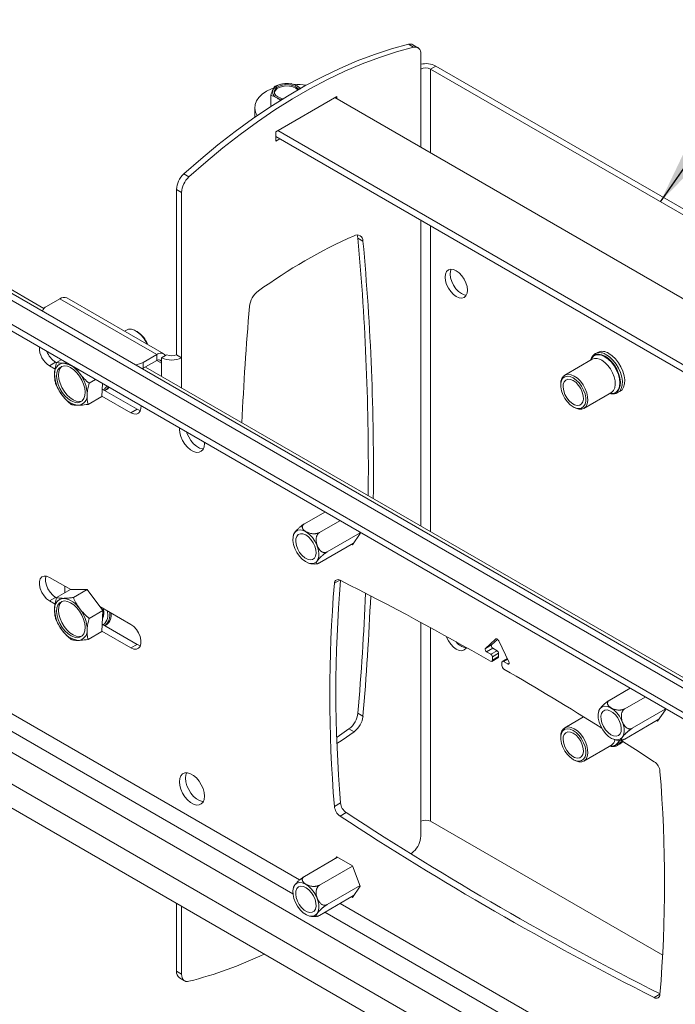
# Model space of a CAD drawing. Units: millimetres. Extents: x 5 to 292, y 5 to 205.
# Drawn here: x 211 to 233, y 123 to 157 of the extents above; entities that cross this region are included whole.
import ezdxf

# ---------------------------------------------------------------- set-up
doc = ezdxf.new("R2010")
doc.units = ezdxf.units.MM
doc.dimstyles.new('SLDDIMSTYLE0', dxfattribs={"dimtxt": 0.18, "dimasz": 3, "dimexe": 0, "dimexo": 0.0625, "dimgap": 0, "dimtad": 0, "dimtih": 1, "dimtoh": 1, "dimdec": 0, "dimrnd": 1e-09, "dimzin": 0, "dimdsep": 46, "dimtxsty": 'Standard', "dimsah": 1, "dimcen": 0.09, "dimadec": 0, "dimazin": 0, "dimtfac": 3, "dimtdec": 0, "dimtofl": 0, "dimtmove": 0, "dimatfit": 3, "dimfxl": 1, "dimfrac": 2, "dimtolj": 1, "dimtzin": 0, "dimarcsym": 0})

msp = doc.modelspace()

# ---------------------------------------------------------------- linework, layer by layer
at = {"color": 7, "linetype": 'Continuous', "lineweight": 18}
for p, q in [((224.2181, 155.9244), (224.0413, 156.0265)), ((224.3705, 155.9087), (224.1937, 156.0108)), ((224.4741, 155.6798), (224.4741, 155.1678)), ((224.8135, 155.1678), (224.9903, 155.2698)), ((247.3024, 142.3893), (224.9903, 155.2698)), ((247.0641, 142.3228), (224.8135, 155.1678)), ((219.966, 154.6602), (219.6872, 154.6535)), ((219.2589, 153.9047), (219.2589, 154.252)), ((219.2589, 153.9047), (219.289, 153.8873)), ((221.5502, 154.2148), (219.4289, 152.9901)), ((221.4795, 154.1739), (244.1262, 141.1003)), ((221.5502, 154.1331), (221.5502, 154.2148)), ((218.6985, 153.8263), (218.6985, 153.5813)), ((219.4289, 152.9901), (219.4289, 152.6635)), ((241.9332, 140.0803), (219.4996, 153.031)), ((241.9248, 139.8402), (219.4289, 152.8268)), ((219.4289, 152.6635), (219.5703, 152.7452)), ((216.2377, 151.5216), (216.4145, 151.4195)), ((216.1585, 150.8793), (215.9817, 150.9814)), ((215.9817, 145.2435), (215.9817, 150.9814)), ((216.1585, 145.1414), (216.1585, 150.8793)), ((222.463, 149.1934), (222.2862, 149.2955)), ((241.9248, 129.0914), (208.393, 148.4489)), ((241.9248, 128.8465), (208.1808, 148.3265)), ((211.3757, 146.853), (209.345, 148.0253)), ((208.1808, 147.2612), (241.9248, 127.7812)), ((211.93, 147.1907), (211.4633, 146.9212)), ((211.93, 147.1907), (215.2958, 145.2476)), ((215.5408, 145.2719), (212.175, 147.2149)), ((214.2413, 146.1012), (214.1728, 146.0616)), ((214.61, 146.0477), (214.5746, 146.0681)), ((211.9785, 145.0688), (211.8152, 144.9745)), ((214.8291, 144.9782), (215.2958, 145.2476)), ((214.8291, 144.7741), (215.2958, 145.0435)), ((215.2958, 145.0435), (215.2958, 145.2476)), ((215.5979, 145.2179), (215.4655, 145.1414)), ((215.4655, 144.9455), (215.4655, 145.1414)), ((215.6423, 145.2435), (215.5979, 145.2179)), ((215.9817, 145.2435), (216.1585, 145.1414)), ((230.4268, 145.0858), (229.4723, 144.5347)), ((230.6178, 145.3268), (230.5367, 145.2801)), ((230.5367, 145.2801), (230.5471, 145.2857)), ((211.5694, 144.8594), (211.7815, 144.9819)), ((211.5694, 144.8594), (211.7665, 144.7456)), ((211.8128, 144.9639), (211.7815, 144.9819)), ((214.8291, 144.7741), (214.7922, 144.7547)), ((214.8291, 144.9782), (214.8291, 144.7741)), ((238.769, 131.0392), (214.903, 144.8167)), ((213.1695, 144.3813), (212.9449, 144.2517)), ((213.3893, 143.7959), (213.4109, 144.2419)), ((214.6099, 143.3491), (213.4014, 144.0467)), ((213.4973, 144.0012), (213.5503, 144.0319)), ((229.3342, 144.2295), (229.3342, 144.1887)), ((213.3893, 143.7959), (212.9095, 143.5189)), ((213.3899, 143.8084), (214.3978, 143.2266)), ((230.139, 143.38), (231.0935, 143.931)), ((231.3167, 143.929), (231.3977, 143.9758)), ((214.3978, 143.2266), (214.6099, 143.3491)), ((229.7702, 143.4335), (229.8056, 143.4131)), ((216.954, 142.1592), (216.9528, 142.1972)), ((220.4287, 139.3717), (221.138, 139.7811)), ((220.9533, 139.0688), (221.6626, 139.4783)), ((221.2156, 138.3928), (222.3613, 139.0541)), ((222.0959, 138.6438), (222.3695, 139.0329)), ((222.3695, 139.0329), (222.3508, 139.081)), ((220.9533, 138.0196), (222.1378, 138.7034)), ((222.0653, 138.6615), (222.0959, 138.6438)), ((212.3045, 137.0862), (211.5694, 137.5106)), ((212.0997, 136.9734), (212.0997, 137.2044)), ((211.5694, 136.694), (211.7815, 136.8165)), ((211.8128, 136.7984), (211.7815, 136.8165)), ((212.295, 137.0861), (211.8152, 136.8091)), ((212.8775, 137.0911), (212.295, 137.0861)), ((212.8775, 137.0911), (212.3977, 136.8141)), ((213.4247, 136.3632), (212.8775, 137.0911)), ((211.5694, 136.694), (211.7665, 136.5802)), ((214.3978, 135.8778), (213.3234, 136.498)), ((213.4247, 136.3632), (212.9449, 136.0862)), ((213.3893, 135.6305), (213.4247, 136.3632)), ((214.6099, 135.1837), (213.4014, 135.8813)), ((213.4973, 135.8358), (213.5503, 135.8665)), ((213.3893, 135.6305), (212.9095, 135.3535)), ((213.3899, 135.643), (214.3978, 135.0612)), ((214.3978, 135.0612), (214.6099, 135.1837)), ((227.0696, 135.3674), (226.7201, 135.0432)), ((226.9323, 135.1656), (226.7201, 135.0432)), ((227.1392, 135.3576), (226.9323, 135.1656)), ((227.5313, 134.5749), (227.1818, 135.3026)), ((226.9715, 135.051), (226.7594, 134.9285)), ((226.7594, 134.9285), (226.9101, 134.8416)), ((227.1222, 134.964), (226.9101, 134.8416)), ((227.1717, 134.8783), (226.9595, 134.7558)), ((226.9595, 134.6397), (227.1717, 134.7622)), ((226.9595, 134.7558), (226.9595, 134.6397)), ((226.9715, 135.051), (227.1222, 134.964)), ((227.1717, 134.8783), (227.1717, 134.7622)), ((226.9388, 134.5939), (227.151, 134.7164)), ((227.2919, 134.4478), (227.2919, 134.564)), ((227.4745, 134.6931), (227.3064, 134.596)), ((227.3414, 134.5926), (227.492, 134.5056)), ((231.0353, 133.2486), (231.7446, 133.6581)), ((231.5599, 132.9458), (232.2692, 133.3552)), ((222.2862, 132.7929), (222.463, 132.6909)), ((230.6602, 132.8751), (230.6438, 132.8207)), ((231.8222, 132.2697), (232.9679, 132.9311)), ((232.7025, 132.5207), (232.9761, 132.9099)), ((232.9761, 132.9099), (232.9574, 132.958)), ((230.1304, 132.6665), (229.4723, 132.2866)), ((231.5599, 131.8965), (232.7444, 132.5803)), ((232.6719, 132.5384), (232.7025, 132.5207)), ((222.1528, 132.1477), (221.976, 132.2497)), ((229.3342, 131.9814), (229.3342, 131.9406)), ((230.139, 131.1319), (231.0935, 131.6829)), ((231.1833, 131.8836), (231.2764, 131.861)), ((231.3167, 131.6809), (231.3977, 131.7277)), ((229.7702, 131.1854), (229.8056, 131.1649)), ((208.1808, 130.6892), (241.9248, 111.2092)), ((221.4689, 129.5536), (221.6811, 129.6761)), ((221.8786, 129.3409), (221.6665, 129.2184)), ((224.4741, 129.0385), (224.4741, 128.5265)), ((224.8135, 129.0385), (232.8779, 124.383)), ((224.2181, 127.9863), (224.1311, 127.9075)), ((220.4287, 127.1236), (221.5796, 127.7879)), ((221.5489, 127.8056), (221.507, 127.746)), ((222.0959, 127.4898), (221.5489, 127.8056)), ((220.9533, 126.8207), (222.099, 127.4821)), ((222.3695, 126.7848), (222.0959, 127.4898)), ((220.0537, 126.75), (220.0359, 126.6929)), ((221.2156, 126.1447), (222.3613, 126.806)), ((222.0959, 126.3957), (222.3695, 126.7848)), ((220.9533, 125.7715), (222.1378, 126.4553)), ((222.0653, 126.4134), (222.0959, 126.3957)), ((215.9817, 123.828), (215.9817, 126.1858)), ((216.1585, 123.726), (216.1585, 126.0838)), ((220.5779, 125.7587), (220.6679, 125.7358)), ((220.8211, 125.7291), (220.868, 125.7384)), ((215.9817, 123.828), (216.1585, 123.726)), ((216.0853, 123.5991), (216.2621, 123.4971))]:
    msp.add_line(p, q, dxfattribs=at)
at = {"color": 8, "linetype": 'Continuous', "lineweight": 18}
for p, q in [((224.4741, 155.1678), (224.4741, 152.4452)), ((224.8135, 152.2492), (224.8135, 155.1678)), ((224.4741, 149.9143), (224.4741, 139.2915)), ((224.8135, 139.0956), (224.8135, 149.7183)), ((241.9248, 128.0095), (208.1808, 147.4895)), ((215.2958, 145.0435), (215.4655, 144.9455)), ((216.1585, 145.1414), (216.1585, 144.092)), ((215.4655, 144.492), (215.4655, 144.9455)), ((221.66, 137.4142), (221.4689, 137.3039)), ((224.4741, 135.9454), (224.4741, 129.0385)), ((224.8135, 129.0385), (224.8135, 135.7609)), ((227.0827, 135.3749), (227.0696, 135.3674)), ((227.4834, 134.6746), (227.3414, 134.5926)), ((227.5415, 134.5342), (227.492, 134.5056)), ((220.2618, 127.0013), (208.1808, 133.9755)), ((208.1808, 133.3631), (220.0282, 126.5238)), ((208.1808, 132.6284), (241.9248, 113.1484)), ((208.1808, 131.5261), (241.9248, 112.0461)), ((221.1424, 125.8806), (230.6348, 120.4008)), ((230.8684, 120.8783), (221.6728, 126.1868)), ((232.585, 122.9153), (232.7831, 123.0297))]:
    msp.add_line(p, q, dxfattribs=at)
at = {"color": 7, "linetype": 'Continuous', "lineweight": 18, "flags": 128}
for points in [[(216.2377, 151.5216), (216.8257, 152.0402), (217.4198, 152.533), (218.019, 152.9991), (218.622, 153.4376), (219.2279, 153.8476), (219.8354, 154.2286), (220.4436, 154.5796), (221.0511, 154.9002), (221.657, 155.1896), (222.26, 155.4474), (222.8592, 155.6731), (223.4533, 155.8662), (224.0413, 156.0265)], [(216.4145, 151.4195), (217.0025, 151.9381), (217.5966, 152.431), (218.1957, 152.897), (218.7988, 153.3355), (219.4047, 153.7456), (220.0122, 154.1265), (220.6203, 154.4776), (221.2279, 154.7981), (221.8338, 155.0876), (222.4368, 155.3454), (223.036, 155.571), (223.6301, 155.7642), (224.2181, 155.9244)], [(224.4741, 155.6798), (224.4695, 155.7428), (224.4558, 155.7988), (224.4334, 155.8464), (224.4029, 155.8844), (224.365, 155.9117), (224.3208, 155.9277), (224.2714, 155.932), (224.2181, 155.9244)], [(219.681, 154.1346), (219.6069, 154.153), (219.5072, 154.1961), (219.4326, 154.2537), (219.3891, 154.321), (219.3802, 154.3927), (219.4067, 154.463), (219.4664, 154.526), (219.5544, 154.5769), (219.6637, 154.6113), (219.7854, 154.6266), (219.9096, 154.6215), (220.0263, 154.5964), (220.126, 154.5533), (220.126, 154.5533)], [(218.7829, 153.5494), (218.726, 153.6666), (218.6993, 153.7984), (218.7102, 153.9309), (218.7585, 154.0606), (218.8427, 154.1841), (218.9608, 154.2979), (219.1095, 154.3991), (219.2848, 154.485), (219.3637, 154.5153)], [(219.3811, 154.3507), (219.4067, 154.415), (219.4664, 154.4781), (219.5544, 154.5289), (219.6637, 154.5634), (219.7854, 154.5786), (219.9096, 154.5735), (220.0263, 154.5484), (220.126, 154.5053)], [(220.126, 154.5533), (220.2006, 154.4957), (220.2289, 154.4592)], [(220.126, 154.5053), (220.2006, 154.4478), (220.2035, 154.4446)], [(218.7062, 153.4964), (218.6993, 153.5534), (218.6985, 153.5813)], [(222.2862, 149.2955), (222.2752, 149.3568), (222.2567, 149.4052)], [(226.0933, 147.4883), (226.0801, 147.6122), (226.0412, 147.743), (225.9794, 147.8717), (225.8989, 147.9895), (225.8051, 148.0885), (225.7044, 148.162), (225.6038, 148.2048), (225.51, 148.214), (225.4294, 148.1892), (225.3676, 148.1318), (225.3288, 148.046), (225.3155, 147.9374), (225.3288, 147.8135), (225.3676, 147.6827), (225.4294, 147.554), (225.51, 147.4362), (225.6038, 147.3372), (225.7044, 147.2638), (225.8051, 147.221), (225.8989, 147.2117), (225.9794, 147.2365), (226.0412, 147.2939), (226.0801, 147.3798), (226.0933, 147.4883)], [(225.5324, 148.2149), (225.5056, 148.148), (225.4923, 148.0394), (225.5056, 147.9155), (225.5444, 147.7848), (225.6062, 147.6561), (225.6868, 147.5382), (225.7806, 147.4392), (225.8812, 147.3658), (225.9819, 147.323), (226.0532, 147.3128)], [(214.9645, 145.6046), (214.9175, 145.6994), (214.8336, 145.8291), (214.7358, 145.9422), (214.6293, 146.0329), (214.5198, 146.0961), (214.4133, 146.1284), (214.3155, 146.1281), (214.2413, 146.1012)], [(230.3688, 145.0522), (230.4062, 145.1341), (230.4707, 145.2067), (230.5542, 145.2498), (230.6527, 145.2614), (230.7617, 145.2409), (230.876, 145.1893)], [(230.3779, 145.0575), (230.399, 145.1035), (230.4611, 145.1818), (230.5437, 145.2295), (230.6425, 145.2442), (230.7528, 145.2251), (230.8688, 145.1732)], [(230.8688, 145.1732), (230.9848, 145.0911), (231.095, 144.983), (231.1939, 144.8542), (231.2764, 144.7112), (231.3385, 144.5612), (231.3771, 144.4116), (231.3902, 144.2701), (231.3771, 144.1437), (231.3385, 144.0387), (231.2764, 143.9604), (231.1939, 143.9127), (231.095, 143.898), (231.0411, 143.9034)], [(230.876, 145.1893), (230.9903, 145.1089), (231.0993, 145.0036), (231.1978, 144.8783), (231.2812, 144.7388), (231.3458, 144.5917), (231.3883, 144.4438), (231.4069, 144.302), (231.4007, 144.173), (231.3699, 144.0629), (231.3161, 143.9766), (231.2417, 143.9184), (231.1501, 143.8909), (231.0458, 143.8954), (231.0354, 143.8975)], [(231.0077, 145.2882), (231.1263, 145.2049), (231.2393, 145.0957), (231.3415, 144.9657), (231.4281, 144.821), (231.495, 144.6683), (231.5392, 144.5149), (231.5585, 144.3679), (231.552, 144.2341), (231.5201, 144.1198), (231.4642, 144.0304), (231.3977, 143.9758)], [(212.0879, 144.8566), (212.1917, 144.8414), (212.3016, 144.7949), (212.412, 144.7195), (212.5173, 144.6189), (212.6124, 144.4982), (212.6924, 144.3634), (212.7533, 144.2213), (212.792, 144.079), (212.8067, 143.9437), (212.7966, 143.8221), (212.7621, 143.7203), (212.7051, 143.6434), (212.6284, 143.5954), (212.5358, 143.5785), (212.4319, 143.5937), (212.3221, 143.6402), (212.2117, 143.7156), (212.1063, 143.8162), (212.0113, 143.9369), (211.9313, 144.0717), (211.8704, 144.2138), (211.8316, 144.3561), (211.817, 144.4914), (211.8271, 144.613), (211.8615, 144.7148), (211.9186, 144.7916), (211.9953, 144.8397), (212.0879, 144.8566)], [(212.6934, 143.6332), (212.602, 143.6168), (212.4982, 143.632), (212.3883, 143.6784), (212.278, 143.7539), (212.1726, 143.8545), (212.0776, 143.9752), (211.9976, 144.11), (211.9367, 144.2521), (211.8979, 144.3943), (211.8833, 144.5297), (211.8934, 144.6513), (211.9278, 144.7531), (211.9848, 144.8299), (211.9966, 144.8402)], [(229.3342, 144.2295), (229.3414, 144.3199), (229.3728, 144.4229), (229.4275, 144.5007), (229.5026, 144.5493), (229.5941, 144.566), (229.6969, 144.5498), (229.8057, 144.5017)], [(229.7703, 144.4405), (229.8747, 144.3656), (229.9729, 144.2658), (230.0595, 144.1469), (230.1292, 144.0158), (230.178, 143.8802), (230.2032, 143.7478), (230.2032, 143.6264), (230.178, 143.523), (230.1292, 143.4438), (230.0595, 143.3931), (229.9729, 143.3741), (229.8747, 143.3878), (229.7703, 143.4334), (229.6659, 143.5083), (229.5677, 143.6081), (229.4811, 143.727), (229.4114, 143.8581), (229.3626, 143.9938), (229.3374, 144.1262), (229.3374, 144.2476), (229.3626, 144.3509), (229.4114, 144.4302), (229.4811, 144.4808), (229.5677, 144.4998), (229.6659, 144.4861), (229.7703, 144.4405)], [(229.7703, 144.3452), (229.8657, 144.275), (229.954, 144.1798), (230.0287, 144.0665), (230.0842, 143.9436), (230.1165, 143.8202), (230.123, 143.7055), (230.1034, 143.6079), (230.0591, 143.5348), (229.9934, 143.4915), (229.9112, 143.4812), (229.8184, 143.5047), (229.7222, 143.5603), (229.6294, 143.6438), (229.5472, 143.7491), (229.4815, 143.8683), (229.4372, 143.9926), (229.4176, 144.1127), (229.4241, 144.2199), (229.4564, 144.306), (229.5119, 144.3648), (229.5866, 144.3918), (229.6749, 144.3852), (229.7703, 144.3452)], [(229.8057, 144.5017), (229.9144, 144.4243), (230.0172, 144.3217), (230.1087, 144.1995), (230.1838, 144.0642), (230.2385, 143.9231), (230.2699, 143.7839), (230.2763, 143.654), (230.2573, 143.5405), (230.2139, 143.4495), (230.1485, 143.3859), (230.0647, 143.353), (229.9669, 143.3528), (229.8604, 143.3851), (229.8056, 143.4131)], [(213.5503, 144.0319), (213.5807, 144.0524), (213.6417, 144.1186)], [(214.3978, 143.2266), (214.4974, 143.1857), (214.5889, 143.1811), (214.665, 143.2133), (214.7194, 143.2796), (214.7478, 143.3748), (214.7499, 143.469)], [(214.7302, 143.304), (214.7095, 143.3081), (214.6099, 143.3491)], [(216.0854, 142.6979), (216.0842, 142.6613), (216.0969, 142.5339), (216.1341, 142.3992), (216.1936, 142.2652), (216.2721, 142.1396), (216.3649, 142.0298), (216.4667, 141.942), (216.5715, 141.8815), (216.6733, 141.8517), (216.7662, 141.8544), (216.8446, 141.8894), (216.9042, 141.9546), (216.9414, 142.0464), (216.954, 142.1592)], [(216.9138, 141.9716), (216.8855, 141.9742), (216.7837, 142.004), (216.6788, 142.0645), (216.577, 142.1522), (216.4842, 142.2621), (216.4057, 142.3877), (216.3462, 142.5217), (216.3353, 142.5537)], [(220.252, 138.2503), (220.3526, 138.1426), (220.4606, 138.06), (220.5697, 138.0072), (220.6735, 137.9873), (220.766, 138.0015), (220.8418, 138.0488), (220.8965, 138.1267), (220.9269, 138.2305), (220.9313, 138.3542), (220.9094, 138.4906), (220.8625, 138.6318), (220.7933, 138.7697), (220.7059, 138.8961), (220.6052, 139.0037), (220.4972, 139.0863), (220.3881, 139.1391), (220.2843, 139.159), (220.1919, 139.1449), (220.1161, 139.0975), (220.0613, 139.0197), (220.0309, 138.9159), (220.0265, 138.7922), (220.0484, 138.6557), (220.0953, 138.5145), (220.1645, 138.3767), (220.252, 138.2503)], [(220.6557, 138.8247), (220.7317, 138.7126), (220.789, 138.5902), (220.8233, 138.4665), (220.8321, 138.3507), (220.8147, 138.2514), (220.7723, 138.176), (220.7082, 138.13), (220.6271, 138.1169), (220.535, 138.1377), (220.4388, 138.1907), (220.3455, 138.2721), (220.2621, 138.3759), (220.1948, 138.4942), (220.1486, 138.6184), (220.1268, 138.7393), (220.1312, 138.8478), (220.1614, 138.936), (220.2151, 138.9973), (220.2884, 139.0271), (220.3758, 139.0232), (220.4709, 138.986), (220.5665, 138.9181), (220.6557, 138.8247)], [(211.5694, 137.5106), (211.4698, 137.5515), (211.3782, 137.5561), (211.3022, 137.5239), (211.2478, 137.4576), (211.2194, 137.3624), (211.2194, 137.2462), (211.2478, 137.1184), (211.3022, 136.9892), (211.3782, 136.8692), (211.4698, 136.7681), (211.5694, 136.694)], [(211.7815, 136.8165), (211.6819, 136.8905), (211.5904, 136.9917), (211.5143, 137.1117), (211.4599, 137.2408), (211.4315, 137.3687), (211.4315, 137.4849), (211.4491, 137.5557)], [(212.0879, 136.6911), (212.1917, 136.676), (212.3016, 136.6295), (212.412, 136.5541), (212.5173, 136.4535), (212.6124, 136.3328), (212.6924, 136.198), (212.7533, 136.0559), (212.792, 135.9136), (212.8067, 135.7783), (212.7966, 135.6566), (212.7621, 135.5549), (212.7051, 135.478), (212.6284, 135.43), (212.5358, 135.4131), (212.4319, 135.4283), (212.3221, 135.4748), (212.2117, 135.5502), (212.1063, 135.6508), (212.0113, 135.7715), (211.9313, 135.9063), (211.8704, 136.0484), (211.8316, 136.1907), (211.817, 136.326), (211.8271, 136.4476), (211.8615, 136.5494), (211.9186, 136.6262), (211.9953, 136.6743), (212.0879, 136.6911)], [(212.6934, 135.4678), (212.602, 135.4514), (212.4982, 135.4666), (212.3883, 135.513), (212.278, 135.5885), (212.1726, 135.689), (212.0776, 135.8098), (211.9976, 135.9445), (211.9367, 136.0866), (211.8979, 136.2289), (211.8833, 136.3643), (211.8934, 136.4859), (211.9278, 136.5877), (211.9848, 136.6645), (211.9966, 136.6748)], [(214.3978, 135.0612), (214.4974, 135.0203), (214.5889, 135.0157), (214.665, 135.0479), (214.7194, 135.1142), (214.7478, 135.2094), (214.7478, 135.3256), (214.7194, 135.4534), (214.665, 135.5826), (214.5889, 135.7026), (214.4974, 135.8037), (214.3978, 135.8778)], [(225.3575, 135.462), (225.3676, 135.4346), (225.4294, 135.3059), (225.51, 135.1881), (225.6038, 135.0891), (225.7044, 135.0156), (225.8051, 134.9728), (225.8989, 134.9636), (225.9794, 134.9884), (226.0412, 135.0458), (226.057, 135.0717)], [(214.7302, 135.1386), (214.7095, 135.1427), (214.6099, 135.1837)], [(226.9323, 135.1656), (226.9255, 135.1557), (226.9223, 135.1422), (226.9228, 135.126), (226.9271, 135.1085), (226.9349, 135.0909), (226.9454, 135.0747), (226.9579, 135.061), (226.9715, 135.051)], [(227.1818, 135.3026), (227.1706, 135.3225), (227.157, 135.3404), (227.1418, 135.3555), (227.1257, 135.3669), (227.1097, 135.3741), (227.0944, 135.3766), (227.0809, 135.3743), (227.0696, 135.3674)], [(226.7201, 135.0432), (226.7134, 135.0333), (226.7101, 135.0197), (226.7107, 135.0036), (226.715, 134.986), (226.7227, 134.9685), (226.7333, 134.9523), (226.7458, 134.9386), (226.7594, 134.9285)], [(227.492, 134.5056), (227.5056, 134.5), (227.5182, 134.4991), (227.5287, 134.5032), (227.5364, 134.5118), (227.5407, 134.5244), (227.5413, 134.5399), (227.5381, 134.5572), (227.5313, 134.5749)], [(230.8586, 133.035), (230.7711, 133.0096), (230.7019, 132.9517), (230.655, 132.8646), (230.6331, 132.7535), (230.6375, 132.6247), (230.6679, 132.4857), (230.7227, 132.3447), (230.7985, 132.2098), (230.8909, 132.0889), (230.9947, 131.989), (231.1038, 131.9158), (231.2118, 131.8738), (231.3125, 131.8652), (231.3999, 131.8906), (231.4691, 131.9485), (231.516, 132.0356), (231.5379, 132.1468), (231.5335, 132.2756), (231.5031, 132.4145), (231.4484, 132.5555), (231.3726, 132.6904), (231.2801, 132.8113), (231.1763, 132.9112), (231.0672, 132.9844), (230.9592, 133.0264), (230.8586, 133.035)], [(231.2623, 131.9945), (231.1731, 132.004), (231.0775, 132.0466), (230.9824, 132.1191), (230.895, 132.2162), (230.8217, 132.3306), (230.768, 132.4539), (230.7378, 132.5769), (230.7334, 132.6905), (230.7552, 132.7863), (230.8014, 132.8571), (230.8687, 132.8978), (230.9521, 132.9052), (231.0454, 132.8789), (231.1416, 132.8208), (231.2337, 132.7352), (231.3148, 132.6285), (231.3789, 132.5085), (231.4213, 132.3842), (231.4387, 132.2648), (231.4299, 132.1591), (231.3956, 132.075), (231.3383, 132.0188), (231.2623, 131.9945)], [(221.976, 132.2497), (221.5615, 131.9608), (221.5511, 131.9538)], [(222.1528, 132.1477), (221.7383, 131.8588), (221.5591, 131.7383)], [(229.3342, 131.9814), (229.3414, 132.0718), (229.3728, 132.1748), (229.4275, 132.2526), (229.5026, 132.3012), (229.5941, 132.3179), (229.6969, 132.3017), (229.8057, 132.2536)], [(229.7703, 132.1924), (229.8747, 132.1175), (229.9729, 132.0177), (230.0595, 131.8988), (230.1292, 131.7677), (230.178, 131.632), (230.2032, 131.4997), (230.2032, 131.3783), (230.178, 131.2749), (230.1292, 131.1956), (230.0595, 131.145), (229.9729, 131.126), (229.8747, 131.1397), (229.7703, 131.1853), (229.6659, 131.2602), (229.5677, 131.36), (229.4811, 131.4789), (229.4114, 131.61), (229.3626, 131.7457), (229.3374, 131.8781), (229.3374, 131.9994), (229.3626, 132.1028), (229.4114, 132.1821), (229.4811, 132.2327), (229.5677, 132.2517), (229.6659, 132.238), (229.7703, 132.1924)], [(229.7703, 132.0971), (229.8657, 132.0269), (229.954, 131.9316), (230.0287, 131.8184), (230.0842, 131.6955), (230.1165, 131.5721), (230.123, 131.4574), (230.1034, 131.3598), (230.0591, 131.2867), (229.9934, 131.2433), (229.9112, 131.2331), (229.8184, 131.2566), (229.7222, 131.3122), (229.6294, 131.3957), (229.5472, 131.501), (229.4815, 131.6202), (229.4372, 131.7445), (229.4176, 131.8646), (229.4241, 131.9718), (229.4564, 132.0579), (229.5119, 132.1167), (229.5866, 132.1437), (229.6749, 132.1371), (229.7703, 132.0971)], [(229.8057, 132.2536), (229.9144, 132.1762), (230.0172, 132.0736), (230.1087, 131.9513), (230.1838, 131.816), (230.2385, 131.675), (230.2699, 131.5358), (230.2763, 131.4059), (230.2573, 131.2924), (230.2139, 131.2014), (230.1485, 131.1378), (230.0647, 131.1049), (229.9669, 131.1047), (229.8604, 131.137), (229.8056, 131.1649)], [(232.585, 131.1079), (231.9329, 131.53), (231.3962, 131.873)], [(231.4889, 131.8141), (231.4642, 131.7823), (231.3977, 131.7277)], [(216.954, 129.9111), (216.9414, 130.0386), (216.9042, 130.1733), (216.8446, 130.3073), (216.7662, 130.4328), (216.6733, 130.5427), (216.5715, 130.6304), (216.4667, 130.6909), (216.3649, 130.7207), (216.2721, 130.7181), (216.1936, 130.6831), (216.1341, 130.6178), (216.0969, 130.5261), (216.0842, 130.4132), (216.0969, 130.2857), (216.1341, 130.1511), (216.1936, 130.0171), (216.2721, 129.8915), (216.3649, 129.7817), (216.4667, 129.6939), (216.5715, 129.6334), (216.6733, 129.6036), (216.7662, 129.6063), (216.8446, 129.6413), (216.9042, 129.7065), (216.9414, 129.7982), (216.954, 129.9111)], [(216.2964, 130.5357), (216.309, 130.6486), (216.3366, 130.7233)], [(216.9138, 129.7235), (216.8855, 129.7261), (216.7837, 129.7559), (216.6788, 129.8164), (216.577, 129.9041), (216.4842, 130.014), (216.4057, 130.1395), (216.3462, 130.2736), (216.309, 130.4082), (216.2964, 130.5357)], [(220.7059, 125.7401), (220.7933, 125.7655), (220.8625, 125.8235), (220.9094, 125.9105), (220.9313, 126.0217), (220.9269, 126.1505), (220.8965, 126.2894), (220.8418, 126.4304), (220.766, 126.5653), (220.6735, 126.6863), (220.5697, 126.7862), (220.4606, 126.8593), (220.3526, 126.9014), (220.252, 126.91), (220.1645, 126.8846), (220.0953, 126.8266), (220.0484, 126.7396), (220.0265, 126.6284), (220.0309, 126.4996), (220.0613, 126.3607), (220.1161, 126.2197), (220.1919, 126.0848), (220.2843, 125.9639), (220.3881, 125.8639), (220.4972, 125.7908), (220.6052, 125.7487), (220.7059, 125.7401)], [(220.3021, 126.7807), (220.3913, 126.7712), (220.487, 126.7286), (220.582, 126.656), (220.6694, 126.559), (220.7427, 126.4446), (220.7965, 126.3213), (220.8266, 126.1983), (220.831, 126.0847), (220.8093, 125.9889), (220.763, 125.9181), (220.6957, 125.8774), (220.6124, 125.8699), (220.5191, 125.8962), (220.4228, 125.9543), (220.3307, 126.0399), (220.2496, 126.1467), (220.1855, 126.2666), (220.1432, 126.3909), (220.1257, 126.5104), (220.1345, 126.616), (220.1688, 126.7001), (220.2261, 126.7564), (220.3021, 126.7807)], [(216.1585, 123.726), (216.1631, 123.663), (216.1768, 123.607), (216.1991, 123.5594), (216.2297, 123.5214), (216.2675, 123.4941), (216.3117, 123.478), (216.3612, 123.4738), (216.4145, 123.4814)]]:
    msp.add_lwpolyline(points, dxfattribs=at)
at = {"color": 8, "linetype": 'Continuous', "lineweight": 18, "flags": 128}
for points in [[(230.7602, 145.0528), (230.8689, 144.9753), (230.9717, 144.8727), (231.0632, 144.7505), (231.1383, 144.6152), (231.193, 144.4741), (231.2244, 144.3349), (231.2308, 144.2051), (231.2118, 144.0916), (231.1684, 144.0005), (231.103, 143.9369), (231.0935, 143.931)], [(230.9267, 145.2414), (231.0453, 145.1581), (231.1583, 145.0489), (231.2605, 144.9189), (231.3471, 144.7742), (231.414, 144.6216), (231.4581, 144.4681), (231.4774, 144.3211), (231.471, 144.1873), (231.4391, 144.073), (231.3832, 143.9836), (231.3122, 143.9265)]]:
    msp.add_lwpolyline(points, dxfattribs=at)
at = {"color": 7, "linetype": 'Continuous', "lineweight": 18}
for centre, radius, start, end in [((224.0987, 155.8361), 0.1988, 61.45014, 106.78082), ((224.6428, 154.5967), 0.7576, 62.70044, 102.87021), ((224.6438, 154.8403), 0.3689, 62.60967, 117.39033), ((219.7145, 154.1979), 0.4564, 93.4335, 146.56112), ((219.8174, 153.8971), 0.7675, 62.64283, 99.7711), ((220.103, 152.2539), 2.3826, 80.66572, 90.99875), ((219.5409, 154.3762), 0.2198, 160.539, 249.25793), ((220.0048, 154.2777), 0.3435, 37.47895, 61.22635), ((219.7682, 154.7196), 0.6282, 240.9324, 257.7029), ((216.7642, 150.9413), 0.7836, 132.21875, 177.06853), ((216.941, 150.8392), 0.7836, 132.21875, 177.06853), ((229.8501, 132.2035), 18.821, 114.14045, 125.85417), ((222.2568, 149.2004), 0.2063, 358.07364, 120.26228), ((134.4712, 141.3046), 88.1779, 359.378456, 5.199406), ((134.6479, 141.2025), 88.1779, 359.378456, 5.199406), ((219.3035, 146.8255), 0.7925, 127.02956, 173.52165), ((212.0735, 146.9903), 0.2465, 65.69288, 125.61758), ((211.579, 146.6781), 0.2693, 115.45331, 162.7264), ((323.22, 138.1224), 105.0725, 175.199865, 177.404014), ((214.1014, 145.2529), 0.9436, 21.26939, 57.38172), ((211.9603, 145.4915), 0.7432, 178.70638, 238.26496), ((212.199, 145.6309), 0.7717, 200.68636, 237.24479), ((230.78, 144.9769), 0.3858, 53.81823, 114.87131), ((215.432, 145.0817), 0.2146, 39.36583, 129.38475), ((215.3621, 144.9623), 0.1048, 350.78596, 129.20329), ((215.812, 145.8102), 0.7531, 242.60967, 297.39033), ((215.812, 145.571), 0.3689, 242.60967, 297.39033), ((212.0799, 144.6139), 0.3348, 94.10845, 185.99582), ((211.9549, 144.1679), 0.7865, 32.15057, 82.62115), ((214.4981, 145.5943), 0.6994, 273.96619, 298.24946), ((212.9377, 144.5862), 1.1908, 180.35004, 218.27341), ((211.6859, 143.8488), 1.1908, 0.35004, 38.27341), ((213.3487, 144.2508), 0.2903, 298.8107, 334.63114), ((212.6688, 144.2672), 0.7865, 212.15057, 262.62115), ((212.5438, 143.8211), 0.3348, 274.10845, 5.99582), ((268.4017, 133.4288), 47.0924, 175.27994, 184.72006), ((221.5946, 137.3079), 0.1257, 55.14085, 181.82626), ((268.6273, 133.5518), 47.1059, 175.30843, 184.71937), ((173.3466, 41.4234), 107.4637, 60.116539, 63.279474), ((117.6597, 141.5799), 104.9949, 355.199344, 357.478091), ((117.8426, 141.4774), 104.9887, 355.199303, 357.483954), ((212.0799, 136.4485), 0.3348, 94.10845, 185.99582), ((211.9549, 136.0025), 0.7865, 32.15057, 82.62115), ((212.9377, 136.4208), 1.1908, 180.35004, 218.27341), ((211.6859, 135.6834), 1.1908, 0.35004, 38.27341), ((213.026, 136.312), 0.4218, 336.98429, 17.25456), ((213.2058, 136.1932), 0.4595, 307.98154, 14.63212), ((213.2929, 136.2027), 0.4235, 307.44072, 9.79025), ((212.6688, 136.1018), 0.7865, 212.15057, 262.62115), ((212.5438, 135.6557), 0.3348, 274.10845, 5.99582), ((226.1147, 135.57), 0.509, 216.16668, 263.06206), ((226.8521, 134.751), 0.1076, 2.60548, 57.39452), ((227.0642, 134.8734), 0.1076, 2.60548, 57.39452), ((227.1241, 134.7561), 0.048, 304.06747, 7.24471), ((226.9165, 134.6327), 0.0436, 231.03521, 9.25234), ((227.3221, 134.5689), 0.0306, 50.79671, 189.21404), ((227.4455, 134.4548), 0.1537, 182.61323, 237.29449), ((168.512, 32.9931), 117.182, 57.913779, 59.853411), ((221.4988, 132.8824), 0.7925, 307.02956, 353.52165), ((221.6756, 132.7803), 0.7925, 307.02956, 353.52165), ((231.1047, 131.9308), 0.2898, 256.15143, 343.24226), ((231.0975, 131.9269), 0.2774, 258.27799, 341.9926), ((232.3136, 130.7222), 0.4716, 6.14503, 54.86984), ((185.8498, 126.8976), 47.0924, 355.27994, 4.72006), ((222.15, 129.7266), 0.4716, 186.14503, 234.86984), ((221.9379, 129.6041), 0.4716, 186.14503, 234.86984), ((283.7815, 223.9626), 113.0719, 236.806734, 243.191181), ((283.5648, 223.8328), 113.0632, 236.80661, 243.198766), ((224.6438, 128.711), 0.3689, 62.60967, 117.39033), ((223.6915, 128.5666), 0.7836, 312.21875, 357.06853), ((212.9876, 137.0749), 14.0188, 284.14913, 295.53636), ((216.2349, 123.8047), 0.2543, 174.73727, 233.95055), ((232.6568, 123.0185), 0.1257, 235.14085, 1.82626)]:
    msp.add_arc(centre, radius, start, end, dxfattribs=at)
at = {"color": 8, "linetype": 'Continuous', "lineweight": 18}
for centre, radius, start, end in [((230.566, 144.7915), 0.3255, 53.38377, 115.30577), ((230.6975, 144.9256), 0.3902, 54.02584, 112.66951), ((213.2902, 144.2649), 0.282, 301.78118, 338.24693), ((212.9944, 136.286), 0.4668, 333.1112, 18.21236), ((213.1303, 136.2075), 0.4648, 311.57808, 18.50757), ((230.9424, 131.9197), 0.2809, 302.53711, 349.68708), ((231.1515, 131.9462), 0.3124, 300.95367, 340.407)]:
    msp.add_arc(centre, radius, start, end, dxfattribs=at)
at = {"color": 7, "linetype": 'Continuous', "lineweight": 18}
for points, knots in [([(219.6872, 154.6535), (219.6806, 154.6524), (219.6523, 154.6479), (219.6022, 154.6374), (219.5372, 154.6198), (219.4724, 154.5987), (219.4297, 154.5822), (219.4083, 154.5739)], [0, 0, 0, 0, 0.0700283, 0.2997919, 0.5308172, 0.7650185, 1, 1, 1, 1]), ([(220.1701, 154.5788), (220.1188, 154.6043), (220.0497, 154.6387), (219.9832, 154.6558), (219.966, 154.6602)], [0, 0, 0, 0, 0.7424524, 1, 1, 1, 1]), ([(219.3336, 154.4494), (219.3319, 154.4455), (219.3066, 154.3907), (219.2819, 154.3188), (219.2589, 154.252)], [0, 0, 0, 0, 0.07020057, 1, 1, 1, 1]), ([(219.2589, 154.252), (219.2761, 154.2476), (219.3426, 154.2305), (219.4117, 154.1961), (219.463, 154.1706)], [0, 0, 0, 0, 0.2575476, 1, 1, 1, 1]), ([(219.4083, 154.5739), (219.4023, 154.5661), (219.3902, 154.5505), (219.3717, 154.522), (219.3528, 154.4892), (219.34, 154.4627), (219.3336, 154.4494)], [0, 0, 0, 0, 0.24726861, 0.49536257, 0.74687401, 1, 1, 1, 1]), ([(220.2992, 154.4848), (220.2748, 154.5056), (220.2324, 154.5419), (220.1887, 154.5678), (220.1701, 154.5788)], [0, 0, 0, 0, 0.5739795, 1, 1, 1, 1]), ([(219.463, 154.1706), (219.4816, 154.1596), (219.526, 154.1332), (219.5691, 154.0963), (219.5942, 154.0749)], [0, 0, 0, 0, 0.4191329, 1, 1, 1, 1]), ([(230.5517, 145.2836), (230.5335, 145.2748), (230.4847, 145.2512), (230.4265, 145.1821), (230.3848, 145.1127), (230.3742, 145.065), (230.3717, 145.0539)], [0, 0, 0, 0, 0.2052039, 0.5495285, 0.8951784, 1, 1, 1, 1]), ([(211.8152, 144.9745), (211.7982, 144.9069), (211.7639, 144.7703), (211.7526, 144.6431), (211.747, 144.579)], [0, 0, 0, 0, 0.495458, 1, 1, 1, 1]), ([(212.0559, 144.9478), (211.9883, 144.9505), (211.8973, 144.954), (211.832, 144.9703), (211.8152, 144.9745)], [0, 0, 0, 0, 0.7424524, 1, 1, 1, 1]), ([(212.1779, 144.9537), (212.1649, 144.9527), (212.1369, 144.9504), (212.0962, 144.9485), (212.0694, 144.9481), (212.0559, 144.9478)], [0, 0, 0, 0, 0.3022156, 0.6507615, 1, 1, 1, 1]), ([(212.6208, 144.5864), (212.6143, 144.5951), (212.5717, 144.6523), (212.536, 144.713), (212.5057, 144.7645)], [0, 0, 0, 0, 0.1511278, 1, 1, 1, 1]), ([(211.747, 144.579), (211.7466, 144.5703), (211.7439, 144.5048), (211.749, 144.3872), (211.7695, 144.2905), (211.7798, 144.2418)], [0, 0, 0, 0, 0.0700858, 0.5307822, 1, 1, 1, 1]), ([(212.9449, 144.2517), (212.8863, 144.3026), (212.7682, 144.4054), (212.6702, 144.5257), (212.6208, 144.5864)], [0, 0, 0, 0, 0.495458, 1, 1, 1, 1]), ([(211.7798, 144.2418), (211.8101, 144.1745), (211.8713, 144.0388), (211.9588, 143.9124), (212.0029, 143.8487)], [0, 0, 0, 0, 0.495458, 1, 1, 1, 1]), ([(212.8767, 143.8561), (212.8772, 143.8648), (212.8808, 143.9309), (212.8978, 144.0612), (212.9291, 144.1878), (212.9449, 144.2517)], [0, 0, 0, 0, 0.0700858, 0.5307822, 1, 1, 1, 1]), ([(212.0029, 143.8487), (212.0094, 143.8401), (212.059, 143.775), (212.1626, 143.6582), (212.2719, 143.5623), (212.327, 143.5139)], [0, 0, 0, 0, 0.0700858, 0.5307822, 1, 1, 1, 1]), ([(212.9095, 143.5189), (212.8983, 143.5702), (212.8756, 143.6739), (212.8763, 143.795), (212.8767, 143.8561)], [0, 0, 0, 0, 0.495458, 1, 1, 1, 1]), ([(231.0488, 143.8981), (231.0672, 143.8931), (231.1208, 143.8787), (231.2086, 143.8876), (231.2805, 143.9031), (231.3099, 143.9256), (231.3108, 143.9264)], [0, 0, 0, 0, 0.1983035, 0.5783449, 0.9858063, 1, 1, 1, 1]), ([(212.327, 143.5139), (212.3354, 143.5118), (212.3521, 143.5076), (212.3828, 143.5013), (212.4198, 143.4953), (212.4648, 143.4904), (212.5136, 143.4874), (212.5497, 143.4873), (212.5677, 143.4872)], [0, 0, 0, 0, 0.128542, 0.2571818, 0.44152, 0.6263219, 0.8128137, 1, 1, 1, 1]), ([(212.5677, 143.4872), (212.595, 143.4879), (212.6964, 143.4903), (212.8195, 143.5068), (212.9095, 143.5189)], [0, 0, 0, 0, 0.2686306, 1, 1, 1, 1]), ([(220.4287, 139.3717), (220.4214, 139.3673), (220.4065, 139.3585), (220.3801, 139.3413), (220.3498, 139.3201), (220.3157, 139.2944), (220.2813, 139.2666), (220.2464, 139.2365), (220.2119, 139.2048), (220.1836, 139.177), (220.1616, 139.154), (220.1449, 139.1359), (220.1292, 139.1181), (220.1139, 139.0998), (220.0993, 139.0813), (220.0856, 139.0626), (220.0737, 139.0448), (220.0636, 139.028), (220.056, 139.0126), (220.0518, 139.0029), (220.0508, 138.9987), (220.0508, 138.9987)], [0, 0, 0, 0, 0.0452712, 0.0912364, 0.1527902, 0.2159526, 0.2811354, 0.3478104, 0.4216523, 0.4970284, 0.5408623, 0.5849268, 0.6296558, 0.6745911, 0.7270113, 0.7797292, 0.8338295, 0.8882542, 0.9437439, 0.999628, 1, 1, 1, 1]), ([(220.9533, 139.0688), (220.9416, 139.0627), (220.9239, 139.0535), (220.8964, 139.044), (220.8678, 139.0358), (220.8373, 139.03), (220.806, 139.0266), (220.7745, 139.0246), (220.735, 139.0248), (220.6949, 139.0284), (220.662, 139.0334), (220.6273, 139.0402), (220.5922, 139.0496), (220.5574, 139.0615), (220.5302, 139.0724), (220.5043, 139.0845), (220.4785, 139.0983), (220.4535, 139.1139), (220.4295, 139.1316), (220.4079, 139.1505), (220.3906, 139.1691), (220.3773, 139.1868), (220.3672, 139.2035), (220.3595, 139.2207), (220.3534, 139.2421), (220.3518, 139.2627), (220.3544, 139.2822), (220.3586, 139.2967), (220.3651, 139.3108), (220.3737, 139.3246), (220.3848, 139.338), (220.3979, 139.3504), (220.4125, 139.3618), (220.4233, 139.3684), (220.4287, 139.3717)], [0, 0, 0, 0, 0.0446739, 0.0674413, 0.0906242, 0.1352458, 0.1579152, 0.1809177, 0.2248618, 0.2697463, 0.2954415, 0.3212734, 0.3738079, 0.4047707, 0.4358999, 0.4675207, 0.4993, 0.5355541, 0.5720462, 0.6093257, 0.6468995, 0.6754705, 0.7042045, 0.7335004, 0.7630162, 0.8102843, 0.834489, 0.8588775, 0.8824656, 0.9062522, 0.9307069, 0.9554099, 0.9776066, 1, 1, 1, 1]), ([(220.0525, 138.998), (220.0495, 138.9911), (220.0404, 138.9694), (220.0378, 138.946), (220.036, 138.93)], [0, 0, 0, 0, 0.3192665, 1, 1, 1, 1]), ([(221.2156, 138.3928), (221.2042, 138.3871), (221.1869, 138.3785), (221.1622, 138.3728), (221.1372, 138.3699), (221.1118, 138.3714), (221.0868, 138.3769), (221.0624, 138.3849), (221.0328, 138.3993), (221.0043, 138.4193), (220.9818, 138.4391), (220.9587, 138.4625), (220.9364, 138.4902), (220.9155, 138.5218), (220.8999, 138.549), (220.8856, 138.5778), (220.8723, 138.6093), (220.8603, 138.6435), (220.8499, 138.6805), (220.8419, 138.7188), (220.837, 138.755), (220.8347, 138.7884), (220.8344, 138.8189), (220.8361, 138.8495), (220.8407, 138.8862), (220.8484, 138.9201), (220.8588, 138.9506), (220.8683, 138.9725), (220.8792, 138.9931), (220.8917, 139.0123), (220.9058, 139.03), (220.921, 139.0455), (220.9369, 139.0586), (220.9478, 139.0654), (220.9533, 139.0688)], [0, 0, 0, 0, 0.0446739, 0.0674413, 0.0906242, 0.1352458, 0.1579152, 0.1809177, 0.2248618, 0.2697463, 0.2954415, 0.3212734, 0.3738079, 0.4047707, 0.4358999, 0.4675207, 0.4993, 0.5355541, 0.5720462, 0.6093257, 0.6468995, 0.6754705, 0.7042045, 0.7335004, 0.7630162, 0.8102843, 0.834489, 0.8588775, 0.8824656, 0.9062522, 0.9307069, 0.9554099, 0.9776066, 1, 1, 1, 1]), ([(220.9533, 138.0196), (220.9462, 138.0156), (220.9319, 138.0075), (220.9102, 137.997), (220.8886, 137.9882), (220.8688, 137.9828), (220.8531, 137.9817), (220.8417, 137.985), (220.8351, 137.993), (220.8341, 138.0039), (220.8362, 138.0153), (220.8396, 138.0258), (220.8447, 138.0375), (220.8517, 138.051), (220.8609, 138.0665), (220.8727, 138.084), (220.8866, 138.1029), (220.9027, 138.1232), (220.9208, 138.1447), (220.9398, 138.1658), (220.9591, 138.1863), (220.9783, 138.2058), (220.999, 138.2259), (221.0253, 138.2504), (221.0518, 138.2737), (221.0778, 138.2954), (221.0978, 138.3115), (221.1178, 138.327), (221.138, 138.3419), (221.1584, 138.3564), (221.1783, 138.3698), (221.1976, 138.3821), (221.2096, 138.3892), (221.2156, 138.3928)], [0, 0, 0, 0, 0.02902653, 0.05849801, 0.09796443, 0.13846219, 0.18025542, 0.22300538, 0.27035056, 0.31867944, 0.34678435, 0.3750372, 0.40371607, 0.43252721, 0.46613743, 0.49993853, 0.53462601, 0.56952148, 0.60509977, 0.64093093, 0.66997942, 0.69919572, 0.72899183, 0.75901515, 0.80653845, 0.83087162, 0.85538913, 0.87910487, 0.90302044, 0.92760976, 0.95245005, 0.97610587, 1, 1, 1, 1]), ([(220.5752, 138.0088), (220.5979, 137.9998), (220.6284, 137.9877), (220.6608, 137.9855), (220.6691, 137.9849)], [0, 0, 0, 0, 0.7464622, 1, 1, 1, 1]), ([(220.6691, 137.9849), (220.7038, 137.9796), (220.7702, 137.9695), (220.8366, 137.9807), (220.8683, 137.986)], [0, 0, 0, 0, 0.5228437, 1, 1, 1, 1]), ([(211.8152, 136.8091), (211.7982, 136.7415), (211.7639, 136.6049), (211.7526, 136.4777), (211.747, 136.4136)], [0, 0, 0, 0, 0.495458, 1, 1, 1, 1]), ([(212.0559, 136.7824), (211.9883, 136.7851), (211.8973, 136.7886), (211.832, 136.8049), (211.8152, 136.8091)], [0, 0, 0, 0, 0.7424524, 1, 1, 1, 1]), ([(212.3977, 136.8141), (212.375, 136.8108), (212.3297, 136.8043), (212.2638, 136.7962), (212.1998, 136.7897), (212.1442, 136.7855), (212.0962, 136.7831), (212.0694, 136.7827), (212.0559, 136.7824)], [0, 0, 0, 0, 0.1819652, 0.3642301, 0.547656, 0.7316044, 0.865669, 1, 1, 1, 1]), ([(212.6208, 136.421), (212.6143, 136.4297), (212.5657, 136.4952), (212.4841, 136.6248), (212.4267, 136.7506), (212.3977, 136.8141)], [0, 0, 0, 0, 0.0700858, 0.5307822, 1, 1, 1, 1]), ([(211.747, 136.4136), (211.7466, 136.4049), (211.7439, 136.3394), (211.749, 136.2218), (211.7695, 136.1251), (211.7798, 136.0763)], [0, 0, 0, 0, 0.0700858, 0.5307822, 1, 1, 1, 1]), ([(212.9449, 136.0862), (212.8863, 136.1372), (212.7682, 136.24), (212.6702, 136.3603), (212.6208, 136.421)], [0, 0, 0, 0, 0.495458, 1, 1, 1, 1]), ([(213.4223, 136.4409), (213.4286, 136.4176), (213.4453, 136.3567), (213.4484, 136.2678), (213.4387, 136.1901), (213.4214, 136.1584), (213.4151, 136.1467)], [0, 0, 0, 0, 0.1947212, 0.5081199, 0.8188868, 1, 1, 1, 1]), ([(211.7798, 136.0763), (211.8101, 136.0091), (211.8713, 135.8734), (211.9588, 135.747), (212.0029, 135.6833)], [0, 0, 0, 0, 0.495458, 1, 1, 1, 1]), ([(212.8767, 135.6907), (212.8772, 135.6994), (212.8808, 135.7654), (212.8978, 135.8958), (212.9291, 136.0224), (212.9449, 136.0862)], [0, 0, 0, 0, 0.0700858, 0.5307822, 1, 1, 1, 1]), ([(212.0029, 135.6833), (212.0094, 135.6747), (212.059, 135.6096), (212.1626, 135.4928), (212.2719, 135.3969), (212.327, 135.3485)], [0, 0, 0, 0, 0.07008577, 0.53078223, 1, 1, 1, 1]), ([(212.9095, 135.3535), (212.8983, 135.4048), (212.8756, 135.5085), (212.8763, 135.6296), (212.8767, 135.6907)], [0, 0, 0, 0, 0.495458, 1, 1, 1, 1]), ([(212.327, 135.3485), (212.3354, 135.3464), (212.3521, 135.3422), (212.3828, 135.3359), (212.4198, 135.3299), (212.4648, 135.325), (212.5136, 135.322), (212.5497, 135.3219), (212.5677, 135.3218)], [0, 0, 0, 0, 0.128542, 0.2571818, 0.44152, 0.6263219, 0.8128137, 1, 1, 1, 1]), ([(212.5677, 135.3218), (212.595, 135.3225), (212.6964, 135.3249), (212.8195, 135.3414), (212.9095, 135.3535)], [0, 0, 0, 0, 0.2686306, 1, 1, 1, 1]), ([(231.0353, 133.2486), (231.0239, 133.2418), (231.0066, 133.2314), (230.9819, 133.2148), (230.9569, 133.1973), (230.9315, 133.1783), (230.9065, 133.1586), (230.8821, 133.1385), (230.8525, 133.113), (230.824, 133.0868), (230.8015, 133.065), (230.7784, 133.0418), (230.7561, 133.0181), (230.7352, 132.9943), (230.7196, 132.9756), (230.7053, 132.9574), (230.692, 132.9392), (230.68, 132.9213), (230.6697, 132.9038), (230.6619, 132.8884), (230.659, 132.8798), (230.6576, 132.8759)], [0, 0, 0, 0, 0.0697077, 0.1052333, 0.1414072, 0.2110334, 0.2464061, 0.2822985, 0.3508675, 0.420904, 0.460998, 0.5013052, 0.5832785, 0.6315919, 0.680165, 0.7295052, 0.7790926, 0.8356624, 0.8926035, 0.9507733, 1, 1, 1, 1]), ([(231.5599, 132.9458), (231.5482, 132.9397), (231.5305, 132.9305), (231.503, 132.9209), (231.4744, 132.9128), (231.4439, 132.907), (231.4126, 132.9035), (231.3811, 132.9015), (231.3416, 132.9018), (231.3015, 132.9053), (231.2686, 132.9103), (231.2339, 132.9172), (231.1988, 132.9265), (231.164, 132.9384), (231.1368, 132.9493), (231.1109, 132.9614), (231.0851, 132.9752), (231.0601, 132.9909), (231.0361, 133.0085), (231.0145, 133.0274), (230.9972, 133.046), (230.9839, 133.0637), (230.9738, 133.0804), (230.9661, 133.0977), (230.96, 133.119), (230.9584, 133.1396), (230.961, 133.1591), (230.9652, 133.1736), (230.9717, 133.1878), (230.9803, 133.2015), (230.9914, 133.2149), (231.0045, 133.2274), (231.0191, 133.2387), (231.0299, 133.2453), (231.0353, 133.2486)], [0, 0, 0, 0, 0.0446739, 0.0674413, 0.0906242, 0.1352458, 0.1579152, 0.1809177, 0.2248618, 0.2697463, 0.2954415, 0.3212734, 0.3738079, 0.4047707, 0.4358999, 0.4675207, 0.4993, 0.5355541, 0.5720462, 0.6093257, 0.6468995, 0.6754705, 0.7042045, 0.7335004, 0.7630162, 0.8102843, 0.834489, 0.8588775, 0.8824656, 0.9062522, 0.9307069, 0.9554099, 0.9776066, 1, 1, 1, 1]), ([(231.8222, 132.2697), (231.8149, 132.2659), (231.8, 132.2581), (231.7736, 132.2502), (231.7433, 132.2465), (231.7092, 132.2494), (231.6748, 132.2591), (231.6399, 132.2759), (231.6054, 132.3), (231.5771, 132.3267), (231.5551, 132.3521), (231.5384, 132.3742), (231.5227, 132.3978), (231.5074, 132.4243), (231.4928, 132.4535), (231.4791, 132.4857), (231.4672, 132.5195), (231.4572, 132.5548), (231.4493, 132.5914), (231.4442, 132.6264), (231.4415, 132.6595), (231.4409, 132.6905), (231.4423, 132.7218), (231.4465, 132.7589), (231.454, 132.7933), (231.4642, 132.8241), (231.4734, 132.8464), (231.4842, 132.8673), (231.4965, 132.8867), (231.5105, 132.9048), (231.5259, 132.9209), (231.5424, 132.9348), (231.5541, 132.9421), (231.5599, 132.9458)], [0, 0, 0, 0, 0.0290265, 0.058498, 0.0979644, 0.1384622, 0.1802554, 0.2230054, 0.2703506, 0.3186794, 0.3467844, 0.3750372, 0.4037161, 0.4325272, 0.4661374, 0.4999385, 0.534626, 0.5695215, 0.6050998, 0.6409309, 0.6699794, 0.6991957, 0.7289918, 0.7590151, 0.8065385, 0.8308716, 0.8553891, 0.8791049, 0.9030204, 0.9276098, 0.95245, 0.9761059, 1, 1, 1, 1]), ([(231.5599, 131.8965), (231.5491, 131.8905), (231.5327, 131.8814), (231.5134, 131.8726), (231.4957, 131.8654), (231.4805, 131.861), (231.4682, 131.8592), (231.4578, 131.8591), (231.4482, 131.862), (231.4428, 131.8687), (231.441, 131.8765), (231.4413, 131.8864), (231.4447, 131.8993), (231.4514, 131.9149), (231.4588, 131.9289), (231.468, 131.9441), (231.4795, 131.9613), (231.4936, 131.9804), (231.5105, 132.0017), (231.5297, 132.0243), (231.5495, 132.0461), (231.5692, 132.0668), (231.5883, 132.0861), (231.6089, 132.1059), (231.635, 132.1301), (231.6614, 132.1532), (231.6874, 132.1748), (231.7073, 132.1907), (231.7273, 132.2061), (231.7473, 132.2208), (231.7675, 132.2351), (231.7869, 132.2481), (231.8053, 132.2598), (231.8166, 132.2664), (231.8222, 132.2697)], [0, 0, 0, 0, 0.0446739, 0.0674413, 0.0906242, 0.1352458, 0.1579152, 0.1809177, 0.2248618, 0.2697463, 0.2954415, 0.3212734, 0.3738079, 0.4047707, 0.4358999, 0.4675207, 0.4993, 0.5355541, 0.5720462, 0.6093257, 0.6468995, 0.6754705, 0.7042045, 0.7335004, 0.7630162, 0.8102843, 0.834489, 0.8588775, 0.8824656, 0.9062522, 0.9307069, 0.9554099, 0.9776066, 1, 1, 1, 1]), ([(231.0488, 131.65), (231.0672, 131.645), (231.1208, 131.6306), (231.2086, 131.6395), (231.2805, 131.655), (231.3099, 131.6775), (231.3108, 131.6783)], [0, 0, 0, 0, 0.1983035, 0.5783449, 0.9858063, 1, 1, 1, 1]), ([(231.2764, 131.861), (231.2814, 131.8597), (231.3279, 131.848), (231.3964, 131.8472), (231.4565, 131.8599), (231.4746, 131.8637)], [0, 0, 0, 0, 0.0772819, 0.7232828, 1, 1, 1, 1]), ([(220.4287, 127.1236), (220.4173, 127.1167), (220.4, 127.1064), (220.3753, 127.0898), (220.3503, 127.0722), (220.3249, 127.0533), (220.2999, 127.0335), (220.2755, 127.0135), (220.2459, 126.988), (220.2174, 126.9618), (220.1949, 126.94), (220.1718, 126.9168), (220.1495, 126.8931), (220.1286, 126.8693), (220.113, 126.8505), (220.0987, 126.8324), (220.0854, 126.8142), (220.0734, 126.7962), (220.0631, 126.7788), (220.0553, 126.7633), (220.0523, 126.7547), (220.051, 126.7508)], [0, 0, 0, 0, 0.0697054, 0.1052297, 0.1414024, 0.2110263, 0.2463977, 0.2822889, 0.3508556, 0.4208897, 0.4609824, 0.5012882, 0.5832587, 0.6315705, 0.6801419, 0.7294804, 0.7790661, 0.835634, 0.8925732, 0.950741, 1, 1, 1, 1]), ([(220.9533, 126.8207), (220.9416, 126.8146), (220.9239, 126.8054), (220.8964, 126.7959), (220.8678, 126.7877), (220.8373, 126.7819), (220.806, 126.7784), (220.7745, 126.7765), (220.735, 126.7767), (220.6949, 126.7803), (220.662, 126.7853), (220.6273, 126.7921), (220.5922, 126.8015), (220.5574, 126.8134), (220.5302, 126.8243), (220.5043, 126.8364), (220.4785, 126.8502), (220.4535, 126.8658), (220.4295, 126.8834), (220.4079, 126.9024), (220.3906, 126.921), (220.3773, 126.9387), (220.3672, 126.9554), (220.3595, 126.9726), (220.3534, 126.994), (220.3518, 127.0146), (220.3544, 127.0341), (220.3586, 127.0486), (220.3651, 127.0627), (220.3737, 127.0765), (220.3848, 127.0899), (220.3979, 127.1023), (220.4125, 127.1137), (220.4233, 127.1203), (220.4287, 127.1236)], [0, 0, 0, 0, 0.0446739, 0.0674413, 0.0906242, 0.1352458, 0.1579152, 0.1809177, 0.2248618, 0.2697463, 0.2954415, 0.3212734, 0.3738079, 0.4047707, 0.4358999, 0.4675207, 0.4993, 0.5355541, 0.5720462, 0.6093257, 0.6468995, 0.6754705, 0.7042045, 0.7335004, 0.7630162, 0.8102843, 0.834489, 0.8588775, 0.8824656, 0.9062522, 0.9307069, 0.9554099, 0.9776066, 1, 1, 1, 1]), ([(221.2156, 126.1447), (221.2083, 126.1408), (221.1934, 126.1331), (221.167, 126.1252), (221.1367, 126.1215), (221.1026, 126.1244), (221.0682, 126.134), (221.0333, 126.1509), (220.9988, 126.175), (220.9705, 126.2017), (220.9485, 126.227), (220.9318, 126.2491), (220.9161, 126.2728), (220.9008, 126.2992), (220.8862, 126.3284), (220.8725, 126.3607), (220.8606, 126.3945), (220.8506, 126.4298), (220.8427, 126.4663), (220.8376, 126.5014), (220.8349, 126.5344), (220.8343, 126.5655), (220.8357, 126.5967), (220.8399, 126.6339), (220.8474, 126.6682), (220.8575, 126.6991), (220.8668, 126.7213), (220.8776, 126.7422), (220.8899, 126.7617), (220.9039, 126.7798), (220.9193, 126.7958), (220.9358, 126.8098), (220.9475, 126.8171), (220.9533, 126.8207)], [0, 0, 0, 0, 0.0290265, 0.058498, 0.0979644, 0.1384622, 0.1802554, 0.2230054, 0.2703506, 0.3186794, 0.3467844, 0.3750372, 0.4037161, 0.4325272, 0.4661374, 0.4999385, 0.534626, 0.5695215, 0.6050998, 0.6409309, 0.6699794, 0.6991957, 0.7289918, 0.7590151, 0.8065385, 0.8308716, 0.8553891, 0.8791049, 0.9030204, 0.9276098, 0.95245, 0.9761059, 1, 1, 1, 1]), ([(220.9533, 125.7715), (220.9425, 125.7654), (220.9261, 125.7563), (220.9068, 125.7475), (220.8891, 125.7404), (220.8739, 125.736), (220.8616, 125.7342), (220.8512, 125.7341), (220.8416, 125.737), (220.8362, 125.7436), (220.8344, 125.7514), (220.8347, 125.7614), (220.8381, 125.7742), (220.8448, 125.7898), (220.8522, 125.8038), (220.8614, 125.819), (220.8729, 125.8362), (220.887, 125.8553), (220.9039, 125.8766), (220.9231, 125.8992), (220.9429, 125.9211), (220.9626, 125.9418), (220.9817, 125.9611), (221.0023, 125.9809), (221.0284, 126.0051), (221.0548, 126.0282), (221.0808, 126.0497), (221.1007, 126.0657), (221.1207, 126.081), (221.1407, 126.0958), (221.1609, 126.11), (221.1803, 126.123), (221.1987, 126.1347), (221.21, 126.1413), (221.2156, 126.1447)], [0, 0, 0, 0, 0.0446739, 0.0674413, 0.0906242, 0.1352458, 0.1579152, 0.1809177, 0.2248618, 0.2697463, 0.2954415, 0.3212734, 0.3738079, 0.4047707, 0.4358999, 0.4675207, 0.4993, 0.5355541, 0.5720462, 0.6093257, 0.6468995, 0.6754705, 0.7042045, 0.7335004, 0.7630162, 0.8102843, 0.834489, 0.8588775, 0.8824656, 0.9062522, 0.9307069, 0.9554099, 0.9776066, 1, 1, 1, 1]), ([(220.6679, 125.7358), (220.6712, 125.735), (220.7207, 125.722), (220.7726, 125.7257), (220.8211, 125.7291)], [0, 0, 0, 0, 0.0664507, 1, 1, 1, 1])]:
    msp.add_open_spline(points, degree=3, knots=knots, dxfattribs=at)

# ---------------------------------------------------------------- leaders
at = {"color": 7, "linetype": 'Continuous', "lineweight": 0}
msp.add_leader([(232.7982, 150.5583), (237.2177, 156.8811)], dimstyle='SLDDIMSTYLE0', dxfattribs=at)

doc.saveas('drawing.dxf')
